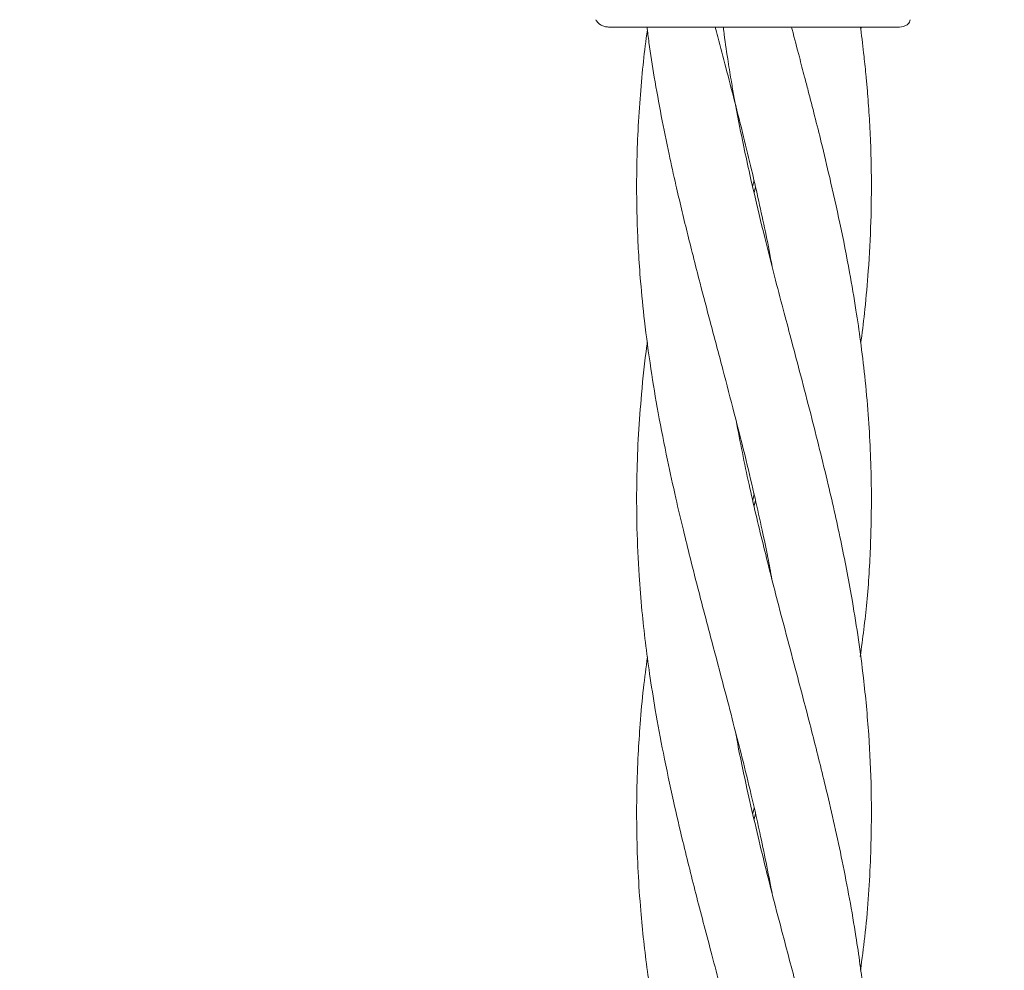
# Model space of a CAD drawing. Units: millimetres. Extents: x 2231 to 15333, y 1650 to 14573.
# Drawn here: x 11197 to 11264, y 6290 to 6355 of the extents above; entities that cross this region are included whole.
import ezdxf

# ---------------------------------------------------------------- set-up
doc = ezdxf.new("R2010")
doc.units = ezdxf.units.MM
doc.header["$PDSIZE"] = -1
doc.dimstyles.new('ISO-25', dxfattribs={"dimtxt": 100, "dimasz": 100, "dimexe": 1.25, "dimexo": 0.625, "dimgap": 20, "dimtad": 1, "dimdec": 0, "dimtxsty": 'Standard', "dimblk": 'OBLIQUE', "dimcen": 2.5, "dimadec": 0, "dimazin": 0, "dimtfac": 1, "dimtdec": 0, "dimtmove": 0, "dimatfit": 3, "dimfxl": 1, "dimarcsym": 0})

# ---------------------------------------------------------------- blocks, each defined once
blk = doc.blocks.new('_Oblique')
at = {"color": 0, "linetype": 'ByBlock', "lineweight": -2}
blk.add_line((-0.5, -0.5), (0.5, 0.5), dxfattribs=at)
blk = doc.blocks.new('*D8')
at = {"color": 0, "lineweight": -2, "transparency": 16777216}
for p, q in [((11153.698, 12416.249), (15283.939, 12416.249)), ((15282.689, 4929.298), (15282.689, 12416.249)), ((12461.703, 4929.298), (15283.939, 4929.298))]:
    blk.add_line(p, q, dxfattribs=at)
at = {"layer": 'Defpoints', "color": 0, "transparency": 16777216}
for p in [(11153.073, 12416.249), (15282.689, 12416.249), (12461.078, 4929.298)]:
    blk.add_point(p, dxfattribs=at)
at = {"color": 0, "lineweight": -2, "transparency": 16777216, "xscale": 100, "yscale": 100, "zscale": 100}
for p, rotation in [((15282.689, 12416.249), 90), ((15282.689, 4929.298), 270)]:
    blk.add_blockref('_Oblique', p, dxfattribs=dict(at, rotation=rotation))
at = {"color": 0, "transparency": 16777216, "insert": (15212.689, 8672.773), "char_height": 100, "attachment_point": 5, "rotation": 90}
blk.add_mtext('7487', dxfattribs=at)

msp = doc.modelspace()

# ---------------------------------------------------------------- linework, layer by layer
at = {"color": 7, "linetype": 'Continuous', "lineweight": 18}
for p, q in [((11254.349, 6354.593), (11254.369, 6354.777)), ((11256.996, 6354.777), (11257.254, 6354.811)), ((11246.975, 6343.908), (11247.073, 6344.324)), ((11247.172, 6343.895), (11247.072, 6343.47)), ((11246.983, 6322.543), (11247.076, 6322.956)), ((11247.172, 6322.541), (11247.078, 6322.142)), ((11246.99, 6301.188), (11247.077, 6301.576)), ((11247.167, 6301.183), (11247.079, 6300.805))]:
    msp.add_line(p, q, dxfattribs=at)
for points, knots in [([(11237.15, 6354.777), (11237.063, 6354.783), (11236.888, 6354.797), (11236.645, 6354.902), (11236.432, 6355.06), (11236.334, 6355.205), (11236.284, 6355.277)], [0, 0, 0, 0, 0.249999, 0.5, 0.750001, 1, 1, 1, 1]), ([(11237.15, 6354.777), (11237.233, 6354.777), (11237.398, 6354.777), (11238.701, 6354.777), (11240.77, 6354.777), (11243.646, 6354.777), (11245.931, 6354.777), (11247.074, 6354.777)], [0, 0, 0, 0, 0.18695, 0.373656, 0.560387, 0.780147, 1, 1, 1, 1]), ([(11239.78, 6354.777), (11239.823, 6354.428), (11239.966, 6353.293), (11240.284, 6351.275), (11240.742, 6348.733), (11241.243, 6346.28), (11241.708, 6344.165), (11242.121, 6342.4), (11242.514, 6340.798), (11242.936, 6339.11), (11243.456, 6337.074), (11244.139, 6334.487), (11244.926, 6331.528), (11245.747, 6328.374), (11246.492, 6325.454), (11247.118, 6322.8), (11247.61, 6320.599), (11247.999, 6318.758), (11248.205, 6317.644), (11248.296, 6317.148)], [0, 0, 0, 0, 0.027941, 0.090957, 0.161315, 0.230832, 0.28634, 0.329521, 0.37141, 0.414092, 0.464003, 0.533686, 0.620304, 0.699779, 0.784951, 0.853213, 0.911153, 0.960464, 1, 1, 1, 1]), ([(11244.423, 6354.777), (11244.483, 6354.551), (11244.727, 6353.632), (11245.169, 6351.95), (11245.76, 6349.68), (11246.354, 6347.359), (11246.882, 6345.169), (11247.358, 6343.1), (11247.794, 6341.098), (11248.118, 6339.523), (11248.274, 6338.644), (11248.308, 6338.447)], [0, 0, 0, 0, 0.041452, 0.168915, 0.308803, 0.458236, 0.595534, 0.711042, 0.838618, 0.963998, 1, 1, 1, 1]), ([(11254.33, 6290.514), (11254.432, 6291.268), (11254.765, 6293.729), (11255.045, 6297.815), (11255.106, 6302.417), (11254.914, 6306.592), (11254.518, 6310.868), (11253.881, 6315.196), (11253.045, 6319.584), (11252.089, 6323.843), (11251.131, 6327.669), (11250.284, 6330.916), (11249.682, 6333.204), (11249.102, 6335.372), (11248.484, 6337.738), (11247.783, 6340.505), (11246.988, 6343.763), (11246.281, 6347.021), (11245.789, 6349.556), (11245.483, 6351.319), (11245.255, 6352.764), (11245.066, 6353.967), (11244.986, 6354.691), (11244.977, 6354.777)], [0, 0, 0, 0, 0.035305, 0.115217, 0.190943, 0.249795, 0.309927, 0.390851, 0.451714, 0.514693, 0.589712, 0.630283, 0.666309, 0.696496, 0.731599, 0.776815, 0.825654, 0.883858, 0.928622, 0.944028, 0.966267, 0.996018, 1, 1, 1, 1]), ([(11247.074, 6354.777), (11247.597, 6354.777), (11248.53, 6354.777), (11249.435, 6354.777), (11249.833, 6354.777)], [0, 0, 0, 0, 0.560221, 1, 1, 1, 1]), ([(11254.318, 6311.876), (11254.48, 6313.108), (11254.814, 6315.651), (11255.043, 6319.543), (11255.107, 6323.807), (11254.935, 6327.634), (11254.637, 6330.908), (11254.354, 6333.277), (11254.007, 6335.633), (11253.551, 6338.316), (11252.955, 6341.333), (11252.291, 6344.282), (11251.71, 6346.718), (11251.215, 6348.689), (11250.83, 6350.174), (11250.482, 6351.513), (11250.119, 6352.903), (11249.82, 6354.036), (11249.641, 6354.711), (11249.628, 6354.761)], [0, 0, 0, 0, 0.086207, 0.177919, 0.272019, 0.384468, 0.445464, 0.501164, 0.550225, 0.610226, 0.688599, 0.761145, 0.816764, 0.85915, 0.899198, 0.920708, 0.952819, 0.996453, 1, 1, 1, 1]), ([(11249.833, 6354.777), (11250.953, 6354.777), (11253.187, 6354.777), (11255.448, 6354.777), (11256.767, 6354.777), (11256.919, 6354.777), (11256.996, 6354.777)], [0, 0, 0, 0, 0.281624, 0.561625, 0.781088, 1, 1, 1, 1]), ([(11254.347, 6333.235), (11254.358, 6333.307), (11254.468, 6334.078), (11254.652, 6335.715), (11254.898, 6338.41), (11255.055, 6341.43), (11255.087, 6344.363), (11255.029, 6346.773), (11254.93, 6348.724), (11254.82, 6350.203), (11254.701, 6351.544), (11254.553, 6352.938), (11254.432, 6354.065), (11254.329, 6354.733), (11254.322, 6354.777)], [0, 0, 0, 0, 0.009931, 0.107326, 0.22795, 0.384271, 0.527301, 0.636716, 0.72031, 0.799504, 0.842504, 0.906752, 0.99383, 1, 1, 1, 1]), ([(11257.254, 6354.811), (11257.373, 6354.859), (11257.615, 6354.957), (11257.687, 6355.169), (11257.724, 6355.277)], [0, 0, 0, 0, 0.493888, 1, 1, 1, 1]), ([(11239.803, 6354.597), (11239.776, 6354.406), (11239.649, 6353.51), (11239.47, 6351.841), (11239.266, 6349.538), (11239.131, 6347.188), (11239.071, 6344.979), (11239.071, 6343.017), (11239.113, 6341.219), (11239.198, 6339.377), (11239.349, 6337.215), (11239.613, 6334.554), (11240.015, 6331.567), (11240.541, 6328.405), (11241.124, 6325.473), (11241.705, 6322.807), (11242.228, 6320.595), (11242.76, 6318.449), (11243.399, 6315.927), (11244.18, 6312.978), (11244.967, 6310.009), (11245.63, 6307.457), (11246.232, 6305.128), (11246.838, 6302.644), (11247.572, 6299.487), (11248.031, 6297.156), (11248.299, 6295.795)], [0, 0, 0, 0, 0.009782, 0.045928, 0.085518, 0.127586, 0.165846, 0.197965, 0.227427, 0.25754, 0.291935, 0.337819, 0.393396, 0.444259, 0.498922, 0.542935, 0.580176, 0.611741, 0.65241, 0.708716, 0.762242, 0.803827, 0.838824, 0.881098, 0.930542, 1, 1, 1, 1]), ([(11239.805, 6333.273), (11239.795, 6333.205), (11239.62, 6332.036), (11239.414, 6329.95), (11239.183, 6327.012), (11239.065, 6323.967), (11239.068, 6320.757), (11239.21, 6317.673), (11239.419, 6315.081), (11239.664, 6312.848), (11239.965, 6310.598), (11240.361, 6308.076), (11240.904, 6305.184), (11241.534, 6302.193), (11242.297, 6298.928), (11243.173, 6295.434), (11244.239, 6291.396), (11245.399, 6287.01), (11246.414, 6283.074), (11247.163, 6279.892), (11247.664, 6277.635), (11248.033, 6275.877), (11248.224, 6274.828), (11248.291, 6274.464)], [0, 0, 0, 0, 0.003476, 0.059667, 0.106133, 0.153437, 0.215015, 0.269722, 0.310719, 0.347298, 0.383674, 0.425414, 0.475743, 0.531269, 0.578035, 0.642472, 0.709477, 0.784125, 0.866126, 0.91029, 0.946542, 0.981446, 1, 1, 1, 1]), ([(11254.337, 6269.158), (11254.465, 6270.16), (11254.82, 6272.938), (11255.082, 6277.335), (11255.085, 6281.797), (11254.878, 6285.637), (11254.547, 6289.141), (11253.979, 6293.245), (11253.138, 6297.837), (11252.101, 6302.43), (11251.058, 6306.601), (11249.937, 6310.891), (11248.777, 6315.217), (11247.666, 6319.605), (11246.681, 6323.703), (11246.133, 6326.505), (11245.849, 6327.956)], [0, 0, 0, 0, 0.051088, 0.141659, 0.223748, 0.27911, 0.337847, 0.40217, 0.489386, 0.572017, 0.63632, 0.702133, 0.790864, 0.85705, 0.925945, 1, 1, 1, 1]), ([(11239.806, 6311.85), (11239.712, 6311.138), (11239.511, 6309.616), (11239.314, 6307.408), (11239.159, 6305.08), (11239.07, 6302.584), (11239.066, 6299.027), (11239.279, 6294.92), (11239.764, 6290.55), (11240.349, 6286.727), (11240.984, 6283.433), (11241.644, 6280.346), (11242.35, 6277.364), (11243.099, 6274.386), (11243.773, 6271.781), (11244.424, 6269.349), (11245.124, 6266.687), (11245.966, 6263.464), (11246.868, 6259.828), (11247.685, 6256.266), (11248.132, 6253.942), (11248.324, 6252.942)], [0, 0, 0, 0, 0.036244, 0.077494, 0.112543, 0.154892, 0.204334, 0.293367, 0.363802, 0.427723, 0.488004, 0.531555, 0.585054, 0.639956, 0.683113, 0.717568, 0.763888, 0.818578, 0.881673, 0.949066, 1, 1, 1, 1]), ([(11254.34, 6247.798), (11254.441, 6248.571), (11254.662, 6250.263), (11254.868, 6252.679), (11255.019, 6255.255), (11255.095, 6258.141), (11255.042, 6261.51), (11254.817, 6265.05), (11254.446, 6268.604), (11253.836, 6272.746), (11252.945, 6277.387), (11251.913, 6281.857), (11250.936, 6285.702), (11250.019, 6289.219), (11248.911, 6293.364), (11247.721, 6297.966), (11246.662, 6302.534), (11246.038, 6305.41), (11245.826, 6306.685), (11245.821, 6306.713)], [0, 0, 0, 0, 0.0393823, 0.086177, 0.1229107, 0.170427, 0.2332037, 0.2942556, 0.3507329, 0.4142431, 0.5050519, 0.5866965, 0.6421184, 0.7010283, 0.7657051, 0.8533541, 0.9351152, 0.9985577, 1, 1, 1, 1])]:
    msp.add_open_spline(points, degree=3, knots=knots, dxfattribs=at)

# ---------------------------------------------------------------- dimensions: what is measured, and where the dimension line sits
dim = msp.add_linear_dim(base=(15282.689, 12416.249), p1=(12461.078, 4929.298), p2=(11153.073, 12416.249), angle=90, dimstyle='ISO-25')
dim.commit()
dim.dimension.update_dxf_attribs({"geometry": '*D8', "text_midpoint": (15212.689, 8672.773)})

doc.saveas('drawing.dxf')
